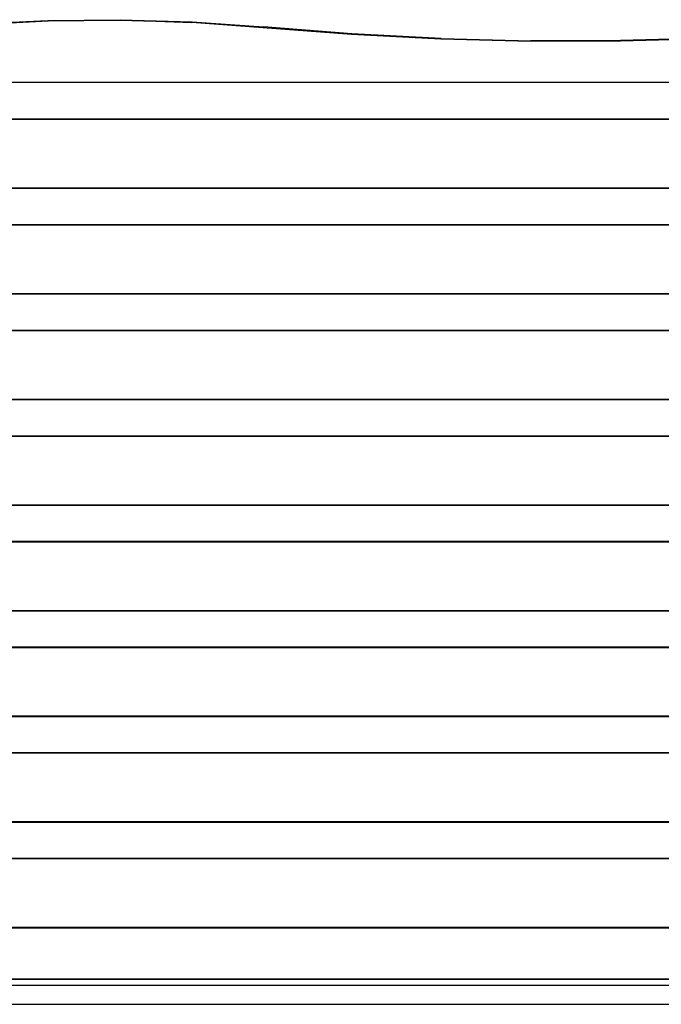
# Model space of a CAD drawing. Units: inches. Extents: x 15 to 455, y 4 to 444.
# Drawn here: x 236 to 273, y 238 to 294 of the extents above; entities that cross this region are included whole.
import ezdxf

# ---------------------------------------------------------------- set-up
doc = ezdxf.new("R2010")
doc.units = ezdxf.units.IN
doc.header["$MEASUREMENT"] = 0
doc.layers.add('VP-EQ', color=7, linetype='Continuous', true_color=0x8a3492)

# ---------------------------------------------------------------- blocks, each defined once
blk = doc.blocks.new('1201')
at = {"color": 7}
for p, q in [((-1.252, 69.825), (2.825, 70.031)), ((2.834, 69.991), (-1.231, 69.785)), ((2.825, 70.031), (6.922, 70.072)), ((2.825, 70.031), (2.829, 70.021)), ((2.829, 70.021), (2.834, 69.991)), ((6.919, 70.032), (2.834, 69.991)), ((10.997, 69.907), (6.919, 70.032)), ((6.92, 70.062), (6.922, 70.072)), ((6.92, 70.062), (10.997, 69.907)), ((6.922, 70.072), (11.012, 69.947)), ((11.012, 69.947), (15.069, 69.657)), ((15.042, 69.618), (10.997, 69.907)), ((15.042, 69.618), (15.054, 69.643)), ((20.086, 69.222), (15.042, 69.618)), ((20.102, 69.261), (15.069, 69.657)), ((25.164, 68.961), (20.086, 69.222)), ((25.174, 69.001), (20.102, 69.261)), ((25.164, 68.961), (25.17, 68.988)), ((30.264, 68.836), (25.164, 68.961)), ((25.17, 68.988), (25.174, 69.001)), ((25.174, 69.001), (30.267, 68.876)), ((35.369, 68.847), (30.264, 68.836)), ((35.365, 68.887), (30.267, 68.876)), ((40.456, 69.033), (35.365, 68.887)), ((40.467, 68.994), (35.369, 68.847)), ((-69.7, 66.525), (69.7, 66.525)), ((69.7, 66.502), (-69.7, 66.502)), ((-69.7, 64.443), (69.7, 64.443)), ((69.7, 64.403), (-69.7, 64.403)), ((-69.7, 60.523), (69.7, 60.523)), ((-69.7, 60.5), (69.7, 60.5)), ((-69.7, 58.441), (69.7, 58.441)), ((69.7, 58.401), (-69.7, 58.401)), ((-69.7, 54.521), (69.7, 54.521)), ((-69.7, 54.497), (69.7, 54.497)), ((-69.7, 52.439), (69.7, 52.439)), ((69.7, 52.399), (-69.7, 52.399)), ((-69.7, 48.519), (69.7, 48.519)), ((-69.7, 48.495), (69.7, 48.495)), ((-69.7, 46.437), (69.7, 46.437)), ((69.7, 46.397), (-69.7, 46.397)), ((-69.7, 42.517), (69.7, 42.517)), ((-69.7, 42.493), (69.7, 42.493)), ((-69.7, 40.435), (69.7, 40.435)), ((69.7, 40.395), (-69.7, 40.395)), ((-69.7, 36.514), (69.7, 36.514)), ((-69.7, 36.491), (69.7, 36.491)), ((-69.7, 34.433), (69.7, 34.433)), ((69.7, 34.393), (-69.7, 34.393)), ((-69.7, 30.512), (69.7, 30.512)), ((-69.7, 30.489), (69.7, 30.489)), ((-69.7, 28.431), (69.7, 28.431)), ((69.7, 28.391), (-69.7, 28.391)), ((-69.7, 24.51), (69.7, 24.51)), ((-69.7, 24.487), (69.7, 24.487)), ((-69.7, 22.429), (69.7, 22.429)), ((69.7, 22.388), (-69.7, 22.388)), ((-69.7, 18.508), (69.7, 18.508)), ((-69.7, 18.485), (69.7, 18.485)), ((-69.7, 15.57), (69.7, 15.57)), ((69.7, 15.547), (-69.7, 15.547)), ((-69.7, 15.218), (69.7, 15.218)), ((-70, 14.131), (70, 14.131))]:
    blk.add_line(p, q, dxfattribs=at)

msp = doc.modelspace()

# ---------------------------------------------------------------- block references
at = {"layer": 'VP-EQ'}
msp.add_blockref('1201', (234.911, 224.012), dxfattribs=at)

doc.saveas('drawing.dxf')
